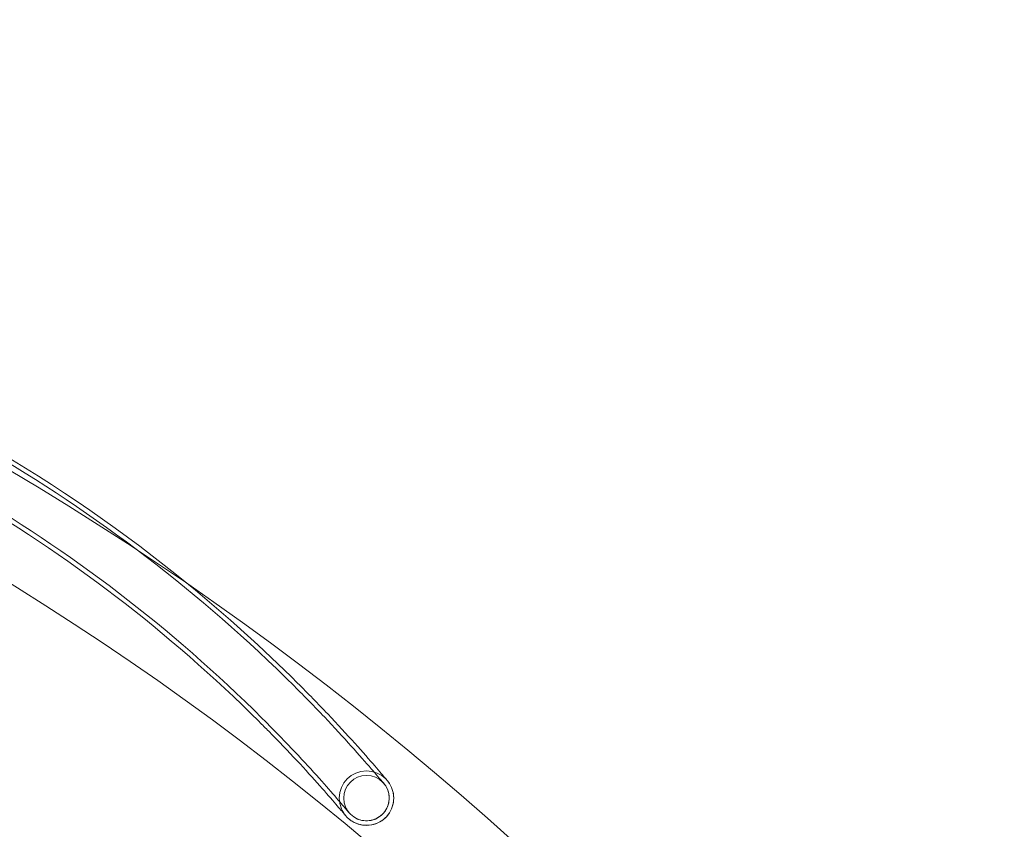
# Model space of a CAD drawing. Extents: x -1065 to 0, y -326 to 275.
# Drawn here: x -820 to -796, y 28 to 48 of the extents above; entities that cross this region are included whole.
import ezdxf

# ---------------------------------------------------------------- set-up
doc = ezdxf.new("R2010")
doc.units = 0
doc.header["$MEASUREMENT"] = 0
doc.header["$PDMODE"] = 33
doc.header["$PDSIZE"] = 1
doc.styles.get("Standard").update_dxf_attribs({"font": 'Helvetica LT 57 Condensed_0.ttf'})
doc.dimstyles.new('FEET-METERS', dxfattribs={"dimtxt": 12, "dimasz": 7, "dimexe": 3, "dimexo": 3, "dimgap": 3, "dimtad": 0, "dimdec": 1, "dimzin": 3, "dimdsep": 46, "dimlunit": 4, "dimtxsty": 'Standard', "dimcen": 0.09, "dimadec": 0, "dimazin": 0, "dimtfac": 2, "dimtdec": 1, "dimtofl": 0, "dimtmove": 0, "dimatfit": 3, "dimfxl": 1, "dimfrac": 2, "dimtolj": 1, "dimtzin": 3, "dimarcsym": 0})

# ---------------------------------------------------------------- blocks, each defined once
blk = doc.blocks.new('*D15')
at = {"color": 0, "lineweight": -2, "transparency": 16777216}
for p, q in [((-931.412, -8.837), (-931.412, 250.072)), ((-346.765, -137.214), (-346.765, 250.072)), ((-924.412, 247.072), (-684.328, 247.072)), ((-353.765, 247.072), (-557.32, 247.072))]:
    blk.add_line(p, q, dxfattribs=at)
at = {"color": 0, "lineweight": 0, "transparency": 16777216}
for points in [[(-924.412, 248.239), (-924.412, 245.906), (-931.412, 247.072)], [(-353.765, 248.239), (-353.765, 245.906), (-346.765, 247.072)]]:
    blk.add_solid(points, dxfattribs=at)
at = {"layer": 'Defpoints', "color": 0, "lineweight": 0, "transparency": 16777216}
for p in [(-346.765, 247.072), (-931.412, -11.837), (-346.765, -140.214)]:
    blk.add_point(p, dxfattribs=at)
at = {"color": 0, "lineweight": 0, "transparency": 16777216, "insert": (-620.824, 247.072), "char_height": 12, "attachment_point": 5}
blk.add_mtext('\\A1;48\'-8 1/2" [14.9M]', dxfattribs=at)
blk = doc.blocks.new('*D16')
at = {"color": 0, "lineweight": -2, "transparency": 16777216}
for p, q in [((-788.527, 220.292), (-985.693, 220.292)), ((-982.693, 213.292), (-982.693, 24.638)), ((-982.693, -248.791), (-982.693, -77.379)), ((-620.077, -255.791), (-985.693, -255.791))]:
    blk.add_line(p, q, dxfattribs=at)
at = {"color": 0, "lineweight": 0, "transparency": 16777216}
for points in [[(-983.86, 213.292), (-981.526, 213.292), (-982.693, 220.292)], [(-983.86, -248.791), (-981.526, -248.791), (-982.693, -255.791)]]:
    blk.add_solid(points, dxfattribs=at)
at = {"layer": 'Defpoints', "color": 0, "lineweight": 0, "transparency": 16777216}
for p in [(-785.527, 220.292), (-982.693, -255.791), (-617.077, -255.791)]:
    blk.add_point(p, dxfattribs=at)
at = {"color": 0, "lineweight": 0, "transparency": 16777216, "insert": (-982.693, -26.371), "char_height": 12, "attachment_point": 5, "rotation": 90}
blk.add_mtext('\\A1;39\'-8" [12.1M]', dxfattribs=at)
blk = doc.blocks.new('new block')
at = {"color": 0, "linetype": 'Continuous', "lineweight": 0}
blk.add_line((-813.031, 31.831), (-813.031, 31.831), dxfattribs=at)
for radius in [0.658, 0.549]:
    blk.add_circle((-811.366, 29.051), radius, dxfattribs=at)
for centre, radius, start, end in [((-858.329, -27.75), 75.231, 39.41804, 80.58199), ((-858.329, -27.75), 72.9, 39.48411, 80.51592), ((-838.901, 5.86), 36.549, 45.1106, 74.8894), ((-838.901, 5.86), 35.343, 45.1106, 74.8894), ((-838.901, 5.86), 35.452, 45.1106, 74.8894), ((-838.901, 5.86), 36.657, 50.6671, 69.2748), ((-838.901, 5.86), 36.657, 45.1106, 50.6671)]:
    blk.add_arc(centre, radius, start, end, dxfattribs=at)
for points, knots in [([(-813.108, 31.754), (-812.859, 31.506), (-812.612, 31.252), (-812.147, 30.763), (-811.925, 30.521), (-811.544, 30.097), (-811.379, 29.909), (-811.132, 29.623), (-811.043, 29.518), (-810.971, 29.434), (-810.957, 29.416), (-810.949, 29.407), (-810.948, 29.406), (-810.947, 29.404), (-810.947, 29.405), (-810.946, 29.403), (-810.945, 29.403), (-810.945, 29.402), (-810.945, 29.402), (-810.944, 29.401), (-810.944, 29.401), (-810.943, 29.401), (-810.943, 29.4), (-810.942, 29.399), (-810.942, 29.398), (-810.938, 29.394), (-810.936, 29.391), (-810.922, 29.374), (-810.912, 29.359), (-810.89, 29.325), (-810.879, 29.304), (-810.844, 29.228), (-810.827, 29.168), (-810.815, 29.049), (-810.818, 28.988), (-810.845, 28.872), (-810.867, 28.816), (-810.929, 28.715), (-810.969, 28.668), (-811.061, 28.592), (-811.113, 28.561), (-811.224, 28.518), (-811.284, 28.506), (-811.402, 28.501), (-811.463, 28.508), (-811.542, 28.531), (-811.563, 28.539), (-811.584, 28.548)], [0, 0, 0, 0, 1.051159, 1.051159, 2.131555, 2.131555, 3.195184, 3.195184, 4.201915, 4.201915, 4.666518, 4.666518, 4.781967, 4.781967, 4.825257, 4.825257, 4.830364, 4.830364, 4.833631, 4.833631, 4.835263, 4.835263, 4.836896, 4.836896, 4.840185, 4.840185, 4.85332, 4.85332, 4.905319, 4.905319, 4.976374, 4.976374, 5.156939, 5.156939, 5.33539, 5.33539, 5.513143, 5.513143, 5.691756, 5.691756, 5.870628, 5.870628, 6.048155, 6.048155, 6.226586, 6.226586, 6.29445, 6.29445, 6.29445, 6.29445]), ([(-813.031, 31.831), (-812.781, 31.582), (-812.532, 31.327), (-812.065, 30.834), (-811.841, 30.591), (-811.459, 30.165), (-811.293, 29.976), (-811.046, 29.691), (-810.958, 29.586), (-810.887, 29.503), (-810.873, 29.486), (-810.865, 29.477), (-810.864, 29.476), (-810.863, 29.474), (-810.863, 29.474), (-810.863, 29.474), (-810.863, 29.474), (-810.862, 29.473), (-810.861, 29.472), (-810.861, 29.472), (-810.86, 29.471), (-810.859, 29.47), (-810.859, 29.469), (-810.855, 29.465), (-810.853, 29.461), (-810.839, 29.444), (-810.829, 29.43), (-810.806, 29.396), (-810.795, 29.377), (-810.752, 29.295), (-810.729, 29.227), (-810.706, 29.088), (-810.706, 29.015), (-810.729, 28.874), (-810.753, 28.805), (-810.82, 28.679), (-810.864, 28.621), (-810.968, 28.523), (-811.029, 28.483), (-811.158, 28.424), (-811.229, 28.404), (-811.37, 28.39), (-811.443, 28.394), (-811.582, 28.426), (-811.65, 28.454), (-811.734, 28.506), (-811.756, 28.521), (-811.777, 28.538)], [0, 0, 0, 0, 1.057274, 1.057274, 2.14376, 2.14376, 3.21146, 3.21146, 4.218776, 4.218776, 4.682097, 4.682097, 4.797797, 4.797797, 4.819488, 4.819488, 4.83578, 4.83578, 4.839055, 4.839055, 4.84237, 4.84237, 4.845694, 4.845694, 4.859081, 4.859081, 4.911386, 4.911386, 4.980189, 4.980189, 5.188854, 5.188854, 5.402839, 5.402839, 5.616512, 5.616512, 5.830249, 5.830249, 6.044255, 6.044255, 6.257277, 6.257277, 6.47103, 6.47103, 6.685805, 6.685805, 6.765653, 6.765653, 6.765653, 6.765653]), ([(-811.88, 28.859), (-811.87, 28.832), (-811.858, 28.805), (-811.836, 28.768), (-811.828, 28.755), (-811.814, 28.734), (-811.807, 28.725), (-811.798, 28.713), (-811.795, 28.709), (-811.792, 28.706), (-811.792, 28.705), (-811.791, 28.704), (-811.79, 28.703), (-811.79, 28.702), (-811.789, 28.702), (-811.788, 28.701), (-811.788, 28.7), (-811.787, 28.7), (-811.787, 28.699), (-811.787, 28.699), (-811.787, 28.699), (-811.787, 28.699), (-811.787, 28.699), (-811.787, 28.699), (-811.787, 28.699), (-811.787, 28.7), (-811.789, 28.701), (-811.797, 28.711), (-811.809, 28.726), (-811.87, 28.797), (-811.945, 28.886), (-812.153, 29.127), (-812.289, 29.284), (-812.613, 29.646), (-812.804, 29.857), (-813.224, 30.306), (-813.459, 30.551), (-813.759, 30.854), (-813.82, 30.915), (-813.882, 30.976)], [0, 0, 0, 0, 0.086597, 0.086597, 0.130895, 0.130895, 0.16411, 0.16411, 0.17658, 0.17658, 0.179232, 0.179232, 0.181402, 0.181402, 0.183583, 0.183583, 0.188014, 0.188014, 0.196709, 0.196709, 0.211438, 0.211438, 0.222472, 0.222472, 0.255608, 0.255608, 0.388133, 0.388133, 0.786528, 0.786528, 1.718782, 1.718782, 2.674282, 2.674282, 3.663079, 3.663079, 4.684818, 4.684818, 4.945441, 4.945441, 4.945441, 4.945441]), ([(-811.962, 28.773), (-811.948, 28.742), (-811.93, 28.711), (-811.901, 28.667), (-811.89, 28.653), (-811.877, 28.637), (-811.875, 28.635), (-811.873, 28.632), (-811.873, 28.632), (-811.872, 28.631), (-811.872, 28.631), (-811.872, 28.63), (-811.871, 28.63), (-811.871, 28.63), (-811.871, 28.629), (-811.87, 28.629), (-811.87, 28.629), (-811.87, 28.628), (-811.87, 28.628), (-811.87, 28.628), (-811.87, 28.628), (-811.87, 28.628), (-811.87, 28.628), (-811.871, 28.629), (-811.872, 28.63), (-811.878, 28.638), (-811.887, 28.649), (-811.939, 28.71), (-812.009, 28.793), (-812.208, 29.025), (-812.34, 29.177), (-812.655, 29.531), (-812.843, 29.738), (-813.257, 30.182), (-813.488, 30.424), (-813.802, 30.743), (-813.88, 30.821), (-813.959, 30.899)], [0, 0, 0, 0, 0.104904, 0.104904, 0.15858, 0.15858, 0.167144, 0.167144, 0.168454, 0.168454, 0.16977, 0.16977, 0.171089, 0.171089, 0.173749, 0.173749, 0.184328, 0.184328, 0.197311, 0.197311, 0.202098, 0.202098, 0.236258, 0.236258, 0.353115, 0.353115, 0.704252, 0.704252, 1.637501, 1.637501, 2.591613, 2.591613, 3.577917, 3.577917, 4.594875, 4.594875, 4.926743, 4.926743, 4.926743, 4.926743]), ([(-823.277, 30.463), (-822.12, 29.704), (-821.007, 28.879), (-818.523, 26.804), (-817.193, 25.502), (-815.987, 24.12)], [1.272056, 1.272056, 1.272056, 1.272056, 5.642202, 5.642202, 11.56007, 11.56007, 11.56007, 11.56007])]:
    blk.add_open_spline(points, degree=3, knots=knots, dxfattribs=at)
blk = doc.blocks.new('b312087')
at = {"lineweight": 0}
blk.add_blockref('new block', (439.719, 361.197), dxfattribs=at)

msp = doc.modelspace()

# ---------------------------------------------------------------- block references
at = {"lineweight": 0}
msp.add_blockref('b312087', (-439.719, -361.197), dxfattribs=at)

# ---------------------------------------------------------------- dimensions: what is measured, and where the dimension line sits
dim = msp.add_linear_dim(base=(-346.765, 247.072), p1=(-931.412, -11.837), p2=(-346.765, -140.214), dimstyle='FEET-METERS', dxfattribs=at)
dim.commit()
dim.dimension.update_dxf_attribs({"geometry": '*D15', "text_midpoint": (-620.824, 247.072), "dimtype": 160})
dim = msp.add_linear_dim(base=(-982.693, -255.791), p1=(-785.527, 220.292), p2=(-617.077, -255.791), angle=90, dimstyle='FEET-METERS', dxfattribs=at)
dim.commit()
dim.dimension.update_dxf_attribs({"geometry": '*D16', "text_midpoint": (-982.693, -26.371), "dimtype": 160})

doc.saveas('drawing.dxf')
